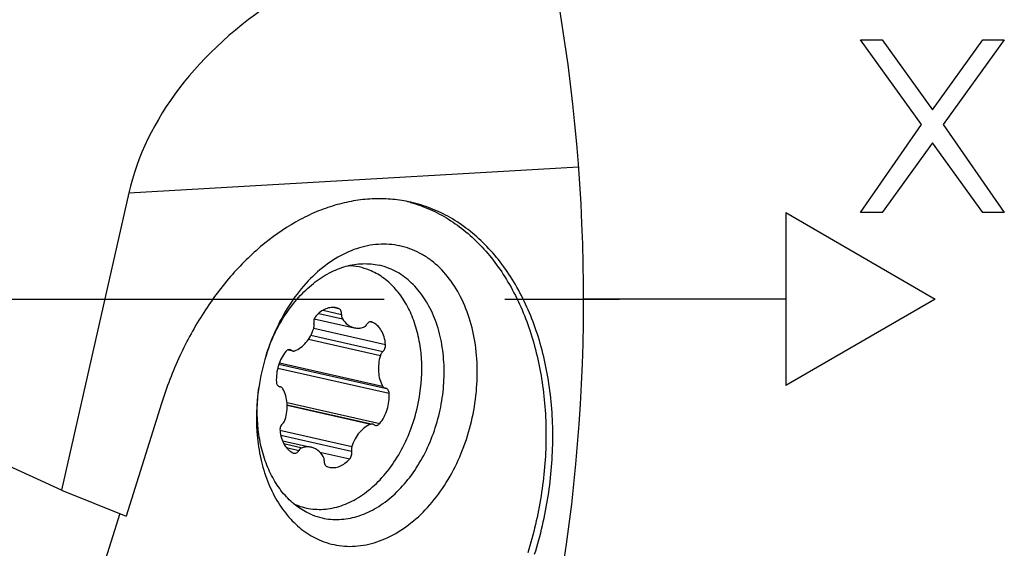
# Model space of a CAD drawing. Units: millimetres. Extents: x 0 to 594, y 0 to 420.
# Drawn here: x 260 to 280, y 211 to 221 of the extents above; entities that cross this region are included whole.
import ezdxf

# ---------------------------------------------------------------- set-up
doc = ezdxf.new("R2010")
doc.units = ezdxf.units.MM
doc.header["$LTSCALE"] = 32.67
doc.linetypes.add('CENTER', pattern=[0.6, 0.375, -0.075, 0.075, -0.075])
for name, color, linetype in [('607092202-000_AXIS', 7, 'CONTINUOUS'), ('607092202-000_CL', 7, 'CONTINUOUS'), ('607100730-000_CL', 7, 'CONTINUOUS'), ('607150821-000_CL', 7, 'CONTINUOUS')]:
    doc.layers.add(name, color=color, linetype=linetype)

msp = doc.modelspace()

# ---------------------------------------------------------------- linework, layer by layer
at = {"layer": '607092202-000_AXIS', "color": 1, "linetype": 'CENTER'}
msp.add_line((235.2297, 215.8212), (271.8553, 215.8212), dxfattribs=at)
at = {"layer": '607092202-000_CL', "color": 3, "linetype": 'CONTINUOUS'}
for p, q in [((276.7452, 221.0712), (277.1827, 221.0712)), ((277.9848, 219.3584), (276.7452, 221.0712)), ((277.1827, 221.0712), (278.2036, 219.6563)), ((278.2036, 219.6563), (279.2244, 221.0712)), ((279.6619, 221.0712), (278.4223, 219.3584)), ((279.2244, 221.0712), (279.6619, 221.0712)), ((276.7452, 217.5712), (277.9848, 219.3584)), ((278.4223, 219.3584), (279.6619, 217.5712)), ((278.2036, 218.9861), (277.1827, 217.5712)), ((279.2244, 217.5712), (278.2036, 218.9861)), ((275.2297, 217.5712), (278.2608, 215.8212)), ((275.2297, 217.5712), (275.2297, 214.0712)), ((277.1827, 217.5712), (276.7452, 217.5712)), ((279.6619, 217.5712), (279.2244, 217.5712)), ((275.2297, 215.8212), (271.1292, 215.8212)), ((278.2608, 215.8212), (275.2297, 214.0712))]:
    msp.add_line(p, q, dxfattribs=at)
at = {"layer": '607092202-000_CL', "color": 9, "linetype": 'CONTINUOUS'}
msp.add_line((261.909, 217.9722), (271.0297, 218.4994), dxfattribs=at)
at = {"layer": '607092202-000_CL', "color": 7, "linetype": 'CONTINUOUS'}
for p, q in [((261.909, 217.9722), (260.5443, 211.9501)), ((262.5685, 213.7011), (261.8552, 211.4212)), ((260.5443, 211.9501), (258.8416, 212.7235)), ((260.5443, 211.9501), (261.8552, 211.4212))]:
    msp.add_line(p, q, dxfattribs=at)
msp.add_arc((235.2297, 215.8212), 35.9, 347.45836, 29.04911, dxfattribs=at)
msp.add_ellipse((271.1382, 217.227), major_axis=(9.3373, 0.5397), ratio=0.6949739, start_param=2.2600102, end_param=2.9439222, dxfattribs=at)
for points, knots in [([(267.6233, 217.7825), (267.5032, 217.8097), (267.2581, 217.8487), (266.8839, 217.8598), (266.5053, 217.8234), (266.1258, 217.74), (265.7485, 217.6103), (265.2448, 217.3738), (264.637, 216.9639), (263.9787, 216.3246), (263.3991, 215.5508), (262.9166, 214.668), (262.6715, 214.0303), (262.5685, 213.7011)], [0, 0, 0, 0, 0.0520459, 0.1045228, 0.1578373, 0.2123504, 0.2683618, 0.3261004, 0.4471672, 0.576093, 0.7122457, 0.8542064, 1, 1, 1, 1]), ([(270.1364, 210.6482), (270.2567, 211.0327), (270.4392, 211.8167), (270.5356, 213.0047), (270.4643, 213.978), (270.3138, 214.717), (270.1105, 215.3978), (269.822, 216.0264), (269.4488, 216.5742), (269.1391, 216.9294), (268.7981, 217.2322), (268.4294, 217.4789), (268.0371, 217.6666), (267.7621, 217.751), (267.6233, 217.7825)], [0, 0, 0, 0, 0.1438136, 0.2861646, 0.4240402, 0.4905554, 0.5550884, 0.6774773, 0.7354281, 0.7912868, 0.8452842, 0.8977619, 0.9491611, 1, 1, 1, 1])]:
    msp.add_open_spline(points, degree=3, knots=knots, dxfattribs=at)
at = {"layer": '607100730-000_CL', "color": 9, "linetype": 'CONTINUOUS'}
for p, q in [((265.7577, 215.531), (266.2375, 215.4223)), ((265.8451, 215.5938), (266.219, 215.5091)), ((266.0789, 215.6488), (266.1605, 215.6303)), ((266.8177, 215.3607), (266.8428, 215.355)), ((265.5984, 215.0856), (267.0571, 214.755)), ((265.6578, 215.2317), (267.1132, 214.9019)), ((265.5525, 215.0078), (267.0082, 214.6779)), ((265.1489, 214.7943), (265.2052, 214.7816)), ((264.9604, 214.5275), (267.0548, 214.0529)), ((264.9269, 214.4223), (267.1872, 213.9101)), ((265.1149, 213.7254), (266.996, 213.2991)), ((265.1182, 213.6674), (266.814, 213.2831)), ((264.9727, 213.1619), (266.4306, 212.8316)), ((264.987, 213.0628), (266.4257, 212.7367)), ((265.0492, 212.89), (265.4191, 212.8062)), ((265.103, 212.8095), (265.3565, 212.752)), ((265.7794, 212.7204), (266.3877, 212.5825))]:
    msp.add_line(p, q, dxfattribs=at)
at = {"layer": '607100730-000_CL', "color": 7, "linetype": 'CONTINUOUS'}
for p, q in [((265.669, 215.422), (266.4785, 215.2386)), ((265.1362, 214.7906), (265.2038, 214.7753)), ((264.9509, 214.5016), (267.1046, 214.0135)), ((264.982, 214.0415), (264.9741, 214.0428)), ((267.1046, 214.0135), (267.1125, 214.0122)), ((265.1177, 213.6797), (266.8546, 213.2861)), ((265.0213, 212.9494), (265.6081, 212.8164))]:
    msp.add_line(p, q, dxfattribs=at)
for centre, radius, start, end in [((266.3199, 215.2487), 1.2478, 68.00578, 88.36876), ((266.0456, 215.3158), 0.3348, 69.94092, 77.23402), ((266.8155, 215.2934), 0.0674, 66.1274, 77.23369), ((264.9814, 214.1103), 0.0679, 246.93163, 247.87986), ((264.9812, 214.1097), 0.0673, 247.87655, 257.15591), ((264.981, 214.1093), 0.0668, 257.17782, 264.03036), ((267.1055, 213.9457), 0.0668, 77.17782, 84.03036), ((264.3093, 214.4204), 3.5405, 342.86157, 351.60109), ((265.271, 212.7616), 0.0674, 246.1274, 257.23369), ((266.0409, 212.7392), 0.3348, 249.94092, 257.23402), ((265.7749, 212.8281), 1.2712, 246.10766, 248.02919)]:
    msp.add_arc(centre, radius, start, end, dxfattribs=at)
for points, knots in [([(267.8118, 213.9033), (267.8519, 214.1748), (267.8647, 214.5856), (267.7769, 215.1099), (267.6633, 215.4677), (267.5037, 215.7858), (267.3019, 216.0551), (267.0632, 216.2675), (266.8808, 216.368), (266.7873, 216.4057)], [0, 0, 0, 0, 0.2841514, 0.4198379, 0.5491891, 0.671455, 0.7866214, 0.8955444, 1, 1, 1, 1]), ([(265.6989, 215.4724), (265.6809, 215.4522), (265.6563, 215.4012), (265.6546, 215.3448), (265.6609, 215.3183)], [0, 0, 0, 0, 0.4979022, 1, 1, 1, 1]), ([(266.1196, 215.6423), (266.0845, 215.6502), (266.0095, 215.6546), (265.8974, 215.6255), (265.7904, 215.5637), (265.728, 215.5054), (265.6989, 215.4724)], [0, 0, 0, 0, 0.2271897, 0.4653439, 0.7220301, 1, 1, 1, 1]), ([(266.219, 215.5091), (266.22, 215.5227), (266.219, 215.5492), (266.2082, 215.5856), (266.1887, 215.6145), (266.1701, 215.6268), (266.1605, 215.6303)], [0, 0, 0, 0, 0.2853817, 0.5490203, 0.7855241, 1, 1, 1, 1]), ([(266.219, 215.5091), (266.2184, 215.5011), (266.2182, 215.4713), (266.226, 215.4409), (266.2375, 215.4223)], [0, 0, 0, 0, 0.2684786, 1, 1, 1, 1]), ([(265.6559, 215.2234), (265.6584, 215.2312), (265.6663, 215.2621), (265.6663, 215.2952), (265.6609, 215.3183)], [0, 0, 0, 0, 0.2572016, 1, 1, 1, 1]), ([(266.2375, 215.4223), (266.2657, 215.3767), (266.3185, 215.315), (266.4071, 215.2605), (266.4545, 215.244), (266.4785, 215.2386)], [0, 0, 0, 0, 0.5188714, 0.7622455, 1, 1, 1, 1]), ([(266.6675, 215.2488), (266.68, 215.2529), (266.7046, 215.268), (266.7224, 215.2902), (266.7301, 215.303)], [0, 0, 0, 0, 0.4692947, 1, 1, 1, 1]), ([(266.8304, 215.3591), (266.8216, 215.3611), (266.8025, 215.3614), (266.7747, 215.3508), (266.7496, 215.3308), (266.736, 215.3129), (266.7301, 215.303)], [0, 0, 0, 0, 0.2199116, 0.455545, 0.7155711, 1, 1, 1, 1]), ([(267.1132, 214.9019), (267.1085, 214.9533), (267.09, 215.0517), (267.0333, 215.1846), (266.9512, 215.2902), (266.8799, 215.3386), (266.8428, 215.355)], [0, 0, 0, 0, 0.2808271, 0.5409678, 0.779186, 1, 1, 1, 1]), ([(265.2725, 214.7719), (265.315, 214.7872), (265.3991, 214.8339), (265.5067, 214.937), (265.5958, 215.0693), (265.6387, 215.1703), (265.6559, 215.2234)], [0, 0, 0, 0, 0.2219877, 0.4646472, 0.7259607, 1, 1, 1, 1]), ([(266.4785, 215.2386), (266.5089, 215.2317), (266.5734, 215.2265), (266.6366, 215.2389), (266.6675, 215.2488)], [0, 0, 0, 0, 0.4908431, 1, 1, 1, 1]), ([(267.0571, 214.755), (267.0773, 214.7716), (267.1078, 214.8191), (267.1158, 214.8742), (267.1132, 214.9019)], [0, 0, 0, 0, 0.4844231, 1, 1, 1, 1]), ([(265.0905, 214.7559), (265.0573, 214.7152), (264.9984, 214.6244), (264.9361, 214.4728), (264.9007, 214.3106), (264.8963, 214.1996), (264.8994, 214.1449)], [0, 0, 0, 0, 0.2410564, 0.4930674, 0.7486882, 1, 1, 1, 1]), ([(265.1784, 214.7942), (265.171, 214.7959), (265.1551, 214.7967), (265.1315, 214.79), (265.1092, 214.7761), (265.0964, 214.7632), (265.0905, 214.7559)], [0, 0, 0, 0, 0.2255302, 0.4630479, 0.7204102, 1, 1, 1, 1]), ([(265.2052, 214.7816), (265.2032, 214.7831), (265.195, 214.7887), (265.1856, 214.7926), (265.1784, 214.7942)], [0, 0, 0, 0, 0.255534, 1, 1, 1, 1]), ([(265.2052, 214.7816), (265.2072, 214.78), (265.2154, 214.7744), (265.2248, 214.7705), (265.232, 214.7689)], [0, 0, 0, 0, 0.255424, 1, 1, 1, 1]), ([(265.232, 214.7689), (265.2385, 214.7674), (265.2524, 214.7664), (265.266, 214.7695), (265.2725, 214.7719)], [0, 0, 0, 0, 0.4896543, 1, 1, 1, 1]), ([(267.0082, 214.6779), (266.9919, 214.6236), (266.969, 214.5128), (266.9637, 214.2991), (267.0043, 214.1406), (267.0548, 214.0529)], [0, 0, 0, 0, 0.2656204, 0.5260414, 1, 1, 1, 1]), ([(267.0571, 214.755), (267.0515, 214.7505), (267.0296, 214.7289), (267.015, 214.7004), (267.0082, 214.6779)], [0, 0, 0, 0, 0.2344396, 1, 1, 1, 1]), ([(264.8994, 214.1449), (264.9, 214.1339), (264.9032, 214.1128), (264.9146, 214.0841), (264.9317, 214.0614), (264.9469, 214.0512), (264.9548, 214.0478)], [0, 0, 0, 0, 0.2820472, 0.5428923, 0.7806558, 1, 1, 1, 1]), ([(265.0317, 214.0021), (265.0261, 214.0119), (265.0122, 214.0292), (264.9921, 214.0392), (264.982, 214.0415)], [0, 0, 0, 0, 0.5218038, 1, 1, 1, 1]), ([(265.0783, 213.3771), (265.0947, 213.4314), (265.1175, 213.5422), (265.1229, 213.7559), (265.0823, 213.9144), (265.0317, 214.0021)], [0, 0, 0, 0, 0.2656204, 0.5260414, 1, 1, 1, 1]), ([(266.996, 213.2991), (267.0292, 213.3398), (267.0881, 213.4306), (267.1504, 213.5821), (267.1859, 213.7444), (267.1903, 213.8554), (267.1872, 213.9101)], [0, 0, 0, 0, 0.2410564, 0.4930674, 0.7486882, 1, 1, 1, 1]), ([(267.0548, 214.0529), (267.0605, 214.0431), (267.0744, 214.0258), (267.0945, 214.0158), (267.1046, 214.0135)], [0, 0, 0, 0, 0.5218038, 1, 1, 1, 1]), ([(267.1872, 213.9101), (267.1865, 213.9223), (267.1826, 213.9458), (267.1688, 213.9769), (267.1477, 214.0002), (267.1295, 214.0088), (267.1203, 214.0109)], [0, 0, 0, 0, 0.2855656, 0.5464614, 0.7816833, 1, 1, 1, 1]), ([(265.0295, 213.3), (265.0093, 213.2834), (264.9787, 213.2359), (264.9707, 213.1807), (264.9733, 213.1531)], [0, 0, 0, 0, 0.4844231, 1, 1, 1, 1]), ([(265.0295, 213.3), (265.035, 213.3045), (265.057, 213.3261), (265.0715, 213.3546), (265.0783, 213.3771)], [0, 0, 0, 0, 0.2344396, 1, 1, 1, 1]), ([(265.2993, 211.6493), (265.353, 211.6276), (265.4637, 211.5916), (265.6358, 211.5613), (265.8119, 211.5551), (266.0524, 211.5794), (266.3564, 211.6729), (266.701, 211.8745), (267.0187, 212.1579), (267.3982, 212.6386), (267.5986, 213.0725), (267.6926, 213.3771)], [0, 0, 0, 0, 0.0527591, 0.1054431, 0.1585558, 0.2125863, 0.3248039, 0.4447258, 0.5732506, 0.7099153, 1, 1, 1, 1]), ([(266.814, 213.2831), (266.7715, 213.2677), (266.6875, 213.2211), (266.5798, 213.118), (266.4907, 212.9857), (266.4478, 212.8846), (266.4306, 212.8316)], [0, 0, 0, 0, 0.2219877, 0.4646472, 0.7259607, 1, 1, 1, 1]), ([(266.8546, 213.2861), (266.848, 213.2876), (266.8341, 213.2886), (266.8206, 213.2855), (266.814, 213.2831)], [0, 0, 0, 0, 0.4896543, 1, 1, 1, 1]), ([(266.8814, 213.2734), (266.8793, 213.275), (266.8712, 213.2806), (266.8618, 213.2845), (266.8546, 213.2861)], [0, 0, 0, 0, 0.255424, 1, 1, 1, 1]), ([(266.8814, 213.2734), (266.8834, 213.2719), (266.8916, 213.2663), (266.9009, 213.2624), (266.9081, 213.2607)], [0, 0, 0, 0, 0.255534, 1, 1, 1, 1]), ([(266.9081, 213.2607), (266.9155, 213.2591), (266.9314, 213.2583), (266.955, 213.265), (266.9773, 213.2789), (266.9901, 213.2918), (266.996, 213.2991)], [0, 0, 0, 0, 0.2255302, 0.4630479, 0.7204102, 1, 1, 1, 1]), ([(264.9733, 213.1531), (264.9781, 213.1017), (264.9965, 213.0033), (265.0532, 212.8704), (265.1354, 212.7648), (265.2067, 212.7164), (265.2438, 212.7)], [0, 0, 0, 0, 0.2808271, 0.5409678, 0.779186, 1, 1, 1, 1]), ([(265.2561, 212.6959), (265.2649, 212.6939), (265.284, 212.6936), (265.3118, 212.7042), (265.337, 212.7242), (265.3505, 212.7421), (265.3565, 212.752)], [0, 0, 0, 0, 0.2199116, 0.455545, 0.7155711, 1, 1, 1, 1]), ([(265.4191, 212.8062), (265.4066, 212.8021), (265.3819, 212.787), (265.3642, 212.7648), (265.3565, 212.752)], [0, 0, 0, 0, 0.4692947, 1, 1, 1, 1]), ([(265.6081, 212.8164), (265.5776, 212.8233), (265.5132, 212.8285), (265.4499, 212.8161), (265.4191, 212.8062)], [0, 0, 0, 0, 0.4908431, 1, 1, 1, 1]), ([(265.849, 212.6327), (265.8209, 212.6783), (265.768, 212.74), (265.6795, 212.7945), (265.632, 212.811), (265.6081, 212.8164)], [0, 0, 0, 0, 0.5188714, 0.7622455, 1, 1, 1, 1]), ([(266.3877, 212.5825), (266.4056, 212.6028), (266.4302, 212.6537), (266.432, 212.7102), (266.4257, 212.7367)], [0, 0, 0, 0, 0.4979022, 1, 1, 1, 1]), ([(266.4306, 212.8316), (266.4281, 212.8238), (266.4203, 212.7929), (266.4202, 212.7598), (266.4257, 212.7367)], [0, 0, 0, 0, 0.2572016, 1, 1, 1, 1]), ([(265.8675, 212.5459), (265.8681, 212.5539), (265.8683, 212.5837), (265.8605, 212.6141), (265.849, 212.6327)], [0, 0, 0, 0, 0.2684786, 1, 1, 1, 1]), ([(265.8675, 212.5459), (265.8666, 212.5323), (265.8676, 212.5058), (265.8784, 212.4694), (265.8978, 212.4405), (265.9165, 212.4282), (265.9261, 212.4247)], [0, 0, 0, 0, 0.2853817, 0.5490203, 0.7855241, 1, 1, 1, 1]), ([(265.9669, 212.4127), (266.002, 212.4047), (266.077, 212.4004), (266.1892, 212.4295), (266.2962, 212.4913), (266.3585, 212.5496), (266.3877, 212.5825)], [0, 0, 0, 0, 0.2271897, 0.4653439, 0.7220301, 1, 1, 1, 1])]:
    msp.add_open_spline(points, degree=3, knots=knots, dxfattribs=at)
at = {"layer": '607150821-000_CL', "color": 7, "linetype": 'CONTINUOUS'}
msp.add_line((261.7237, 211.4743), (261.1653, 209.6894), dxfattribs=at)
for centre, radius, start, end in [((266.8523, 215.0225), 2.862, 74.39407, 75.87962), ((266.6965, 215.2261), 1.3116, 68.0106, 77.22289), ((268.8842, 213.3837), 4.3894, 162.86001, 171.60357), ((266.1174, 212.6678), 1.3153, 248.02347, 257.21003)]:
    msp.add_arc(centre, radius, start, end, dxfattribs=at)
for points, knots in [([(267.6223, 217.7791), (267.7569, 217.7415), (268.0228, 217.6456), (268.4004, 217.4443), (268.7542, 217.1871), (269.0805, 216.877), (269.3759, 216.5176), (269.7307, 215.9682), (270.077, 215.1752), (270.3219, 214.1205), (270.3956, 212.9877), (270.2958, 211.8237), (270.1159, 211.0561), (269.9981, 210.6796)], [0, 0, 0, 0, 0.0507618, 0.1022336, 0.1548915, 0.2091322, 0.2652549, 0.3234545, 0.446203, 0.5771891, 0.7148366, 0.8567364, 1, 1, 1, 1]), ([(267.6575, 216.8198), (267.5908, 216.8467), (267.4536, 216.8913), (267.2402, 216.9289), (267.0218, 216.9365), (266.8008, 216.9142), (266.5794, 216.8622), (266.2817, 216.7523), (265.9192, 216.5404), (265.5254, 216.1891), (265.1789, 215.7503), (264.8922, 215.2407), (264.749, 214.8695), (264.6897, 214.6773)], [0, 0, 0, 0, 0.0527067, 0.10534, 0.1584002, 0.2123778, 0.2676945, 0.3246965, 0.4445005, 0.5728988, 0.7094291, 0.8525578, 1, 1, 1, 1]), ([(265.8123, 210.9217), (265.8788, 210.8949), (266.0154, 210.8504), (266.2281, 210.8128), (266.4457, 210.805), (266.6658, 210.8268), (266.8865, 210.8782), (267.1832, 210.9869), (267.5447, 211.1969), (267.9377, 211.5454), (268.284, 211.9811), (268.5712, 212.4876), (268.789, 213.0458), (268.9292, 213.635), (268.9868, 214.2332), (268.9594, 214.8181), (268.8478, 215.368), (268.6556, 215.8625), (268.389, 216.2831), (268.1073, 216.562), (267.8567, 216.7284), (267.7246, 216.7927), (267.6575, 216.8198)], [0, 0, 0, 0, 0.0257235, 0.0514105, 0.0773034, 0.10364, 0.1306253, 0.1584276, 0.2168473, 0.2794455, 0.3460077, 0.4157991, 0.4877189, 0.5604478, 0.6325871, 0.7027958, 0.7699288, 0.8331836, 0.8922529, 0.9474688, 0.9739917, 1, 1, 1, 1]), ([(264.6901, 214.6772), (264.7846, 214.9689), (264.9785, 215.385), (265.3367, 215.8552), (265.6358, 216.1415), (265.9609, 216.3577), (266.3023, 216.4962), (266.6492, 216.5514), (266.8777, 216.53), (266.9865, 216.5053)], [0, 0, 0, 0, 0.2874412, 0.4236377, 0.5526055, 0.6737615, 0.7875117, 0.8953917, 1, 1, 1, 1]), ([(265.8262, 211.3851), (265.8832, 211.3722), (265.9995, 211.354), (266.1773, 211.3501), (266.357, 211.3695), (266.6004, 211.4272), (266.9025, 211.5592), (267.2395, 211.7996), (267.5459, 212.115), (267.8114, 212.4943), (268.0273, 212.924), (268.1863, 213.3894), (268.2827, 213.8742), (268.3134, 214.3617), (268.2772, 214.8348), (268.175, 215.2773), (268.0099, 215.6739), (267.7871, 216.0107), (267.5552, 216.2341), (267.3502, 216.3681), (267.2424, 216.4202), (267.1876, 216.4424)], [0, 0, 0, 0, 0.0255317, 0.0512883, 0.0774884, 0.1043187, 0.1603595, 0.2202635, 0.2841513, 0.3516074, 0.4218077, 0.4936515, 0.5658842, 0.6372165, 0.7064407, 0.7725513, 0.8348715, 0.893185, 0.9478557, 0.974172, 1, 1, 1, 1]), ([(264.5419, 214.0246), (264.4922, 213.688), (264.4764, 213.1787), (264.5852, 212.5285), (264.7261, 212.0848), (264.924, 211.6905), (265.1742, 211.3566), (265.4702, 211.0932), (265.6963, 210.9685), (265.8123, 210.9217)], [0, 0, 0, 0, 0.2841514, 0.4198377, 0.5491885, 0.6714543, 0.7866207, 0.8955437, 1, 1, 1, 1]), ([(265.6252, 211.4481), (265.5284, 211.4871), (265.3397, 211.5906), (265.092, 211.809), (264.8817, 212.0855), (264.7142, 212.4121), (264.5934, 212.78), (264.4969, 213.3199), (264.5048, 213.7438), (264.5422, 214.0246)], [0, 0, 0, 0, 0.1046774, 0.2137347, 0.3289226, 0.4511049, 0.580309, 0.7158462, 1, 1, 1, 1])]:
    msp.add_open_spline(points, degree=3, knots=knots, dxfattribs=at)

doc.saveas('drawing.dxf')
